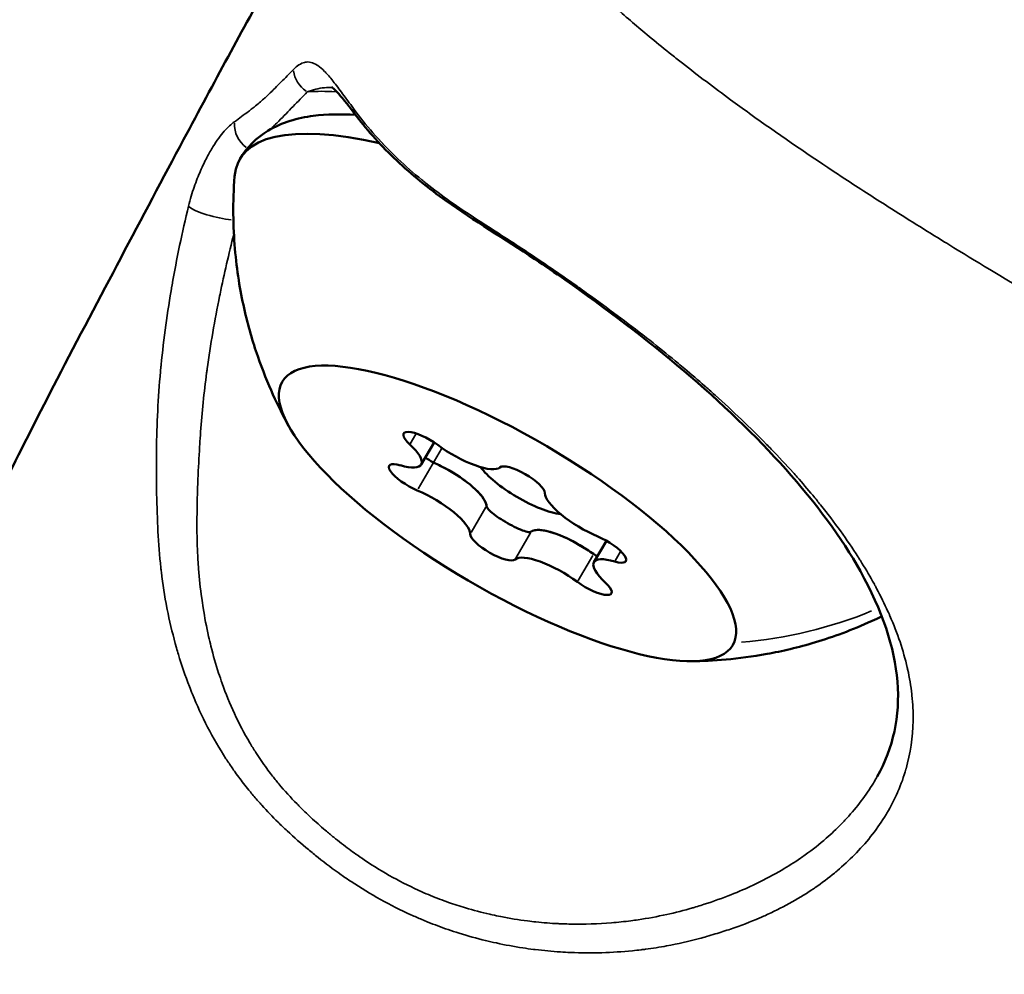
# Model space of a CAD drawing. Units: millimetres. Extents: x -39 to 14574, y 4 to 13917.
# Drawn here: x 6074 to 6100, y 3904 to 3929 of the extents above; entities that cross this region are included whole.
import ezdxf

# ---------------------------------------------------------------- set-up
doc = ezdxf.new("R2010")
doc.units = ezdxf.units.MM
doc.layers.add('MD_Visible', color=7, linetype='Continuous', lineweight=50)
doc.layers.add('MD_Visible Narrow', color=7, linetype='Continuous', lineweight=35)
doc.styles.get("Standard").update_dxf_attribs({"font": 'Square-721-BT.ttf'})
doc.dimstyles.new('asd', dxfattribs={"dimtxt": 300, "dimasz": 100, "dimexe": 1.25, "dimexo": 0.625, "dimgap": 80, "dimtad": 1, "dimdec": 0, "dimlfac": 0.1, "dimrnd": 5, "dimtxsty": 'Standard', "dimcen": 0, "dimse1": 1, "dimse2": 1, "dimclre": 6, "dimadec": 0, "dimazin": 0, "dimtfac": 1, "dimtdec": 0, "dimtix": 1, "dimtmove": 2, "dimatfit": 3, "dimfxl": 1, "dimarcsym": 0})

# ---------------------------------------------------------------- blocks, each defined once
blk = doc.blocks.new('*D14')
at = {"color": 0, "lineweight": -2, "transparency": 16777216}
blk.add_line((14474.101, 13486.674), (670.271, 13486.674), dxfattribs=at)
at = {"color": 0, "transparency": 16777216}
for points in [[(670.271, 13503.341), (670.271, 13470.007), (570.271, 13486.674)], [(14474.101, 13503.341), (14474.101, 13470.007), (14574.101, 13486.674)]]:
    blk.add_solid(points, dxfattribs=at)
at = {"layer": 'Defpoints', "color": 0, "transparency": 16777216}
for p in [(570.271, 13486.674), (14574.101, 7353.325), (570.271, 2518.203)]:
    blk.add_point(p, dxfattribs=at)
at = {"color": 0, "transparency": 16777216, "insert": (7572.186, 13720.502), "char_height": 300, "attachment_point": 5}
blk.add_mtext('1390', dxfattribs=at)
blk = doc.blocks.new('*D15')
at = {"color": 0, "lineweight": -2, "transparency": 16777216}
blk.add_line((391.162, 13206.435), (391.162, 103.749), dxfattribs=at)
at = {"color": 0, "transparency": 16777216}
for points in [[(374.495, 13206.435), (407.828, 13206.435), (391.162, 13306.435)], [(374.495, 103.749), (407.828, 103.749), (391.162, 3.749)]]:
    blk.add_solid(points, dxfattribs=at)
at = {"layer": 'Defpoints', "color": 0, "transparency": 16777216}
for p in [(8620.992, 13306.435), (391.162, 3.749), (2874.998, 3.749)]:
    blk.add_point(p, dxfattribs=at)
at = {"color": 0, "transparency": 16777216, "insert": (157.535, 6655.092), "char_height": 300, "attachment_point": 5, "rotation": 90}
blk.add_mtext('1330', dxfattribs=at)

msp = doc.modelspace()

# ---------------------------------------------------------------- linework, layer by layer
msp.add_lwpolyline([(8823.091, 1403.647, 2.645058), (2742.914, 6411.14, -0.334689), (1897.809, 4815.24, 0.291062), (570.271, 2727.929), (570.271, 2308.477, 0.597367), (4144.07, 384.62, -0.14001), (4929.972, 631.969), (6724.458, 679.907, 0.126486), (8033.981, 1147.229, -0.141038)], format="xyb", close=True)
at = {"layer": 'MD_Visible'}
for p, q in [((6084.32, 3917.532), (6084.667, 3918.127)), ((6088.953, 3914.913), (6089.29, 3915.49))]:
    msp.add_line(p, q, dxfattribs=at)
at = {"layer": 'MD_Visible', "extrusion": (0, 0, -1)}
for centre, major_axis, start_param, end_param in [((6088.948, 3920.179), (-9.497, 5.55), 6.138915, 7.042772), ((6088.948, 3920.179), (-9.497, 5.55), 0.772392, 0.772401), ((6084.453, 3918.015), (-0.604, 0.353), 5.337592, 8.211824), ((6084.064, 3917.149), (-0.604, 0.353), 4.290394, 7.164626), ((6087.024, 3917.088), (-0.604, 0.353), 0.101604, 2.975836), ((6084.93, 3917.009), (-1.121, 0.655), 1.325908, 2.79873), ((6086.248, 3915.357), (-0.604, 0.353), 3.243197, 6.117429), ((6088.368, 3915.044), (-1.121, 0.655), 0.27871, 1.751532), ((6089.208, 3915.296), (-0.604, 0.353), 1.148802, 4.023034), ((6088.82, 3914.431), (-0.604, 0.353), 2.195999, 5.070231)]:
    msp.add_ellipse(centre, major_axis=major_axis, ratio=0.298153, start_param=start_param, end_param=end_param, dxfattribs=at)
msp.add_ellipse((6086.636, 3916.223), major_axis=(-6.044, 3.532), ratio=0.298153, dxfattribs=at)
at = {"layer": 'MD_Visible'}
for centre, major_axis, start_param, end_param in [((6083.199, 3918.188), (1.121, -0.655), 5.401744, 7.228779), ((6085.338, 3918.143), (1.121, -0.655), 4.354547, 6.181581), ((6084.93, 3917.009), (1.121, -0.655), 0.430376, 1.728172), ((6087.118, 3917.047), (1.295, -0.757), 3.72602, 5.6851), ((6084.497, 3916.267), (1.121, -0.655), 0.165757, 1.992791), ((6088.776, 3916.179), (1.121, -0.655), 3.307349, 5.134384), ((6088.368, 3915.044), (1.121, -0.655), 1.477573, 2.775369), ((6087.934, 3914.302), (1.121, -0.655), 1.212954, 3.039989), ((6090.074, 3914.258), (1.121, -0.655), 2.260152, 4.087186)]:
    msp.add_ellipse(centre, major_axis=major_axis, ratio=0.298153, start_param=start_param, end_param=end_param, dxfattribs=at)
for points, knots in [([(6092.143, 3947.488), (6093.773, 3948.718), (6095.687, 3949.878), (6100.309, 3950.736), (6102.474, 3950.869), (6106.022, 3950.644), (6107.121, 3950.518), (6109.412, 3950.057), (6110.597, 3949.739), (6112.631, 3949.034), (6113.442, 3948.717), (6115.58, 3947.781), (6116.953, 3947.085), (6119.604, 3945.578), (6120.919, 3944.745), (6123.315, 3943.038), (6124.415, 3942.146), (6126.347, 3940.392), (6127.19, 3939.513), (6128.941, 3937.493), (6129.765, 3936.366), (6131.873, 3933.235), (6132.983, 3931.271), (6134.64, 3927.172), (6134.903, 3925.182), (6135.054, 3923.293)], [0, 0, 0, 0, 1.826399, 1.826399, 3.122785, 3.122785, 3.645008, 3.645008, 4.110934, 4.110934, 4.397977, 4.397977, 4.855562, 4.855562, 5.313388, 5.313388, 5.772102, 5.772102, 6.243479, 6.243479, 6.904256, 6.904256, 8.155154, 8.155154, 9.704518, 9.704518, 9.704518, 9.704518]), ([(6075.311, 3891.17), (6074.528, 3892.035), (6073.756, 3892.933), (6072.482, 3894.521), (6071.961, 3895.225), (6070.929, 3896.853), (6070.45, 3897.819), (6069.449, 3900.422), (6069.057, 3902.192), (6068.983, 3904.763), (6069.036, 3905.6), (6069.246, 3907.067), (6069.387, 3907.672), (6069.679, 3908.779), (6069.835, 3909.286), (6070.537, 3911.37), (6071.181, 3912.894), (6072.714, 3916.212), (6073.611, 3918.004), (6075.103, 3920.89), (6075.717, 3922.044), (6076.82, 3924.141), (6077.395, 3925.225), (6078.774, 3927.804), (6079.503, 3929.159), (6080.906, 3931.687), (6081.534, 3932.801), (6082.407, 3934.358), (6082.724, 3934.924), (6083.459, 3936.219), (6083.856, 3936.914), (6084.313, 3937.708), (6084.367, 3937.803), (6084.422, 3937.898)], [0.000095, 0.000095, 0.000095, 0.000095, 0.355658, 0.355658, 0.631745, 0.631745, 1.00423, 1.00423, 1.57363, 1.57363, 1.836353, 1.836353, 2.101527, 2.101527, 2.368953, 2.368953, 3.171823, 3.171823, 3.918619, 3.918619, 4.354892, 4.354892, 4.809137, 4.809137, 5.492028, 5.492028, 5.991371, 5.991371, 6.240969, 6.240969, 6.487251, 6.487251, 6.520643, 6.520643, 6.520643, 6.520643]), ([(6082.585, 3926.879), (6082.395, 3927.127), (6082.231, 3927.337), (6082.051, 3927.541), (6082.002, 3927.59), (6081.932, 3927.654), (6081.91, 3927.668), (6081.91, 3927.668)], [0, 0, 0, 0, 0.1339876, 0.1339876, 0.1964179, 0.1964179, 0.2592837, 0.2592837, 0.2592837, 0.2592837]), ([(6079.451, 3925.728), (6079.638, 3926.048), (6079.912, 3926.308), (6080.589, 3926.72), (6081.001, 3926.833), (6081.788, 3926.936), (6082.163, 3926.94), (6082.56, 3926.912)], [4.7444652, 4.7444652, 4.7444652, 4.7444652, 4.9044935, 4.9044935, 5.1119561, 5.1119561, 5.2890346, 5.2890346, 5.2890346, 5.2890346]), ([(6096.553, 3909.161), (6096.983, 3909.929), (6097.173, 3910.781), (6097.026, 3912.618), (6096.686, 3913.632), (6095.602, 3915.565), (6094.913, 3916.499), (6093.302, 3918.303), (6092.366, 3919.199), (6090.361, 3920.902), (6089.263, 3921.729), (6087.912, 3922.677), (6087.641, 3922.863), (6086.555, 3923.591), (6085.729, 3924.081), (6084.509, 3924.951), (6084.062, 3925.314), (6083.253, 3926.075), (6082.893, 3926.476), (6082.585, 3926.879)], [0.000023, 0.000023, 0.000023, 0.000023, 0.480261, 0.480261, 0.949488, 0.949488, 1.35148, 1.35148, 1.745837, 1.745837, 2.147826, 2.147826, 2.248643, 2.248643, 2.552689, 2.552689, 2.753989, 2.753989, 2.962606, 2.962606, 2.962606, 2.962606]), ([(6080.754, 3918.586), (6080.619, 3918.833), (6080.481, 3919.106), (6080.204, 3919.718), (6080.066, 3920.057), (6079.802, 3920.822), (6079.676, 3921.248), (6079.462, 3922.205), (6079.372, 3922.737), (6079.271, 3923.916), (6079.259, 3924.565), (6079.311, 3925.264)], [4.2839876, 4.2839876, 4.2839876, 4.2839876, 4.3472291, 4.3472291, 4.4104706, 4.4104706, 4.4737121, 4.4737121, 4.5369535, 4.5369535, 4.600195, 4.600195, 4.600195, 4.600195]), ([(6084.654, 3917.589), (6084.646, 3917.593), (6084.638, 3917.597), (6084.564, 3917.635), (6084.496, 3917.676), (6084.43, 3917.721)], [0.1197817, 0.1197817, 0.1197817, 0.1197817, 0.12263361, 0.12263361, 0.14675126, 0.14675126, 0.14675126, 0.14675126]), ([(6086.073, 3916.425), (6086.073, 3916.426), (6086.072, 3916.427), (6086.069, 3916.461), (6086.056, 3916.503), (6086.031, 3916.553)], [-0.11898975, -0.11898975, -0.11898975, -0.11898975, -0.11802131, -0.11802131, -0.08450734, -0.08450734, -0.08450734, -0.08450734]), ([(6087.277, 3915.737), (6087.275, 3915.736), (6087.273, 3915.734), (6087.248, 3915.721), (6087.212, 3915.72), (6087.114, 3915.739), (6087.053, 3915.76), (6086.913, 3915.818), (6086.837, 3915.854), (6086.679, 3915.937), (6086.599, 3915.982), (6086.447, 3916.076), (6086.375, 3916.123), (6086.25, 3916.214), (6086.197, 3916.257), (6086.116, 3916.337), (6086.089, 3916.373), (6086.075, 3916.41), (6086.073, 3916.418), (6086.073, 3916.425)], [0.1197817, 0.1197817, 0.1197817, 0.1197817, 0.1226336, 0.1226336, 0.1502289, 0.1502289, 0.1784121, 0.1784121, 0.2061516, 0.2061516, 0.233544, 0.233544, 0.2604122, 0.2604122, 0.2873317, 0.2873317, 0.3146326, 0.3146326, 0.3221028, 0.3221028, 0.3221028, 0.3221028]), ([(6087.391, 3915.775), (6087.373, 3915.773), (6087.357, 3915.77), (6087.343, 3915.766), (6087.315, 3915.759), (6087.292, 3915.749), (6087.277, 3915.737)], [0.31487244, 0.31487244, 0.31487244, 0.31487244, 0.32662727, 0.32662727, 0.32662727, 0.34931098, 0.34931098, 0.34931098, 0.34931098]), ([(6088.947, 3915.135), (6088.967, 3915.122), (6088.987, 3915.109), (6089.02, 3915.089), (6089.034, 3915.082), (6089.047, 3915.074)], [-0.32211176, -0.32211176, -0.32211176, -0.32211176, -0.31465945, -0.31465945, -0.30996374, -0.30996374, -0.30996374, -0.30996374]), ([(6096.679, 3913.461), (6096.591, 3913.418), (6096.503, 3913.377), (6095.877, 3913.092), (6095.37, 3912.909), (6094.431, 3912.626), (6093.999, 3912.527), (6093.202, 3912.381), (6092.839, 3912.335), (6092.17, 3912.275), (6091.864, 3912.262), (6091.583, 3912.258)], [1.8001889, 1.8001889, 1.8001889, 1.8001889, 1.8103843, 1.8103843, 1.8736258, 1.8736258, 1.9368672, 1.9368672, 2.0001087, 2.0001087, 2.0633502, 2.0633502, 2.0633502, 2.0633502])]:
    msp.add_open_spline(points, degree=3, knots=knots, dxfattribs=at)
for points in [[(6082.637, 3926.906), (6082.637, 3926.906), (6082.637, 3926.906), (6082.637, 3926.906)], [(6084.653, 3917.589), (6084.716, 3917.558), (6084.781, 3917.526), (6084.848, 3917.492)], [(6086.052, 3916.504), (6086.064, 3916.474), (6086.071, 3916.447), (6086.072, 3916.425)], [(6087.276, 3915.737), (6087.292, 3915.749), (6087.315, 3915.758), (6087.344, 3915.766)], [(6088.761, 3915.255), (6088.825, 3915.214), (6088.887, 3915.174), (6088.947, 3915.135)]]:
    msp.add_open_spline(points, degree=3, dxfattribs=at)
at = {"layer": 'MD_Visible Narrow'}
for p, q in [((6084.022, 3918.09), (6084.176, 3918.353)), ((6084.238, 3916.878), (6084.868, 3917.957)), ((6085.657, 3915.714), (6086.05, 3916.387)), ((6086.861, 3915.025), (6087.255, 3915.699)), ((6089.52, 3914.947), (6089.666, 3915.197)), ((6088.532, 3914.423), (6088.926, 3915.097)), ((6092.14, 3905.812), (6092.139, 3905.812))]:
    msp.add_line(p, q, dxfattribs=at)
at = {"layer": 'MD_Visible Narrow', "extrusion": (0, 0, -1)}
for centre, major_axis, ratio, start_param, end_param in [((6081.622, 3928.151), (0.545, -0.515), 0.952233, 1.401801, 2.281638), ((6083.18, 3927.335), (-0.596, -0.456), 0.713082, 0.020164, 0.384174), ((6091.45, 3924.264), (10.949, -4.911), 0.954027, 0.73732, 1.043422)]:
    msp.add_ellipse(centre, major_axis=major_axis, ratio=ratio, start_param=start_param, end_param=end_param, dxfattribs=at)
at = {"layer": 'MD_Visible Narrow'}
for centre, major_axis, ratio, start_param, end_param in [((6089.526, 3921.168), (9.725, -5.682), 0.298153, 2.60813, 2.728919), ((6080.037, 3926.626), (-0.48, 0.577), 0.94898, 0.812365, 1.816044), ((6078.789, 3924.329), (-0.727, 0.184), 0.198166, 0.367918, 2.256699)]:
    msp.add_ellipse(centre, major_axis=major_axis, ratio=ratio, start_param=start_param, end_param=end_param, dxfattribs=at)
for points, knots in [([(6091.896, 3947.204), (6091.942, 3947.239), (6091.988, 3947.273), (6092.504, 3947.655), (6092.996, 3947.986), (6094.021, 3948.616), (6094.556, 3948.916), (6095.767, 3949.427), (6096.44, 3949.638), (6097.908, 3949.971), (6098.703, 3950.093), (6100.104, 3950.227), (6100.68, 3950.263), (6101.593, 3950.294), (6101.916, 3950.3), (6103.182, 3950.307), (6104.172, 3950.276), (6106.336, 3950.05), (6107.513, 3949.859), (6110.148, 3949.18), (6111.592, 3948.703), (6114.69, 3947.4), (6116.299, 3946.597), (6119.432, 3944.816), (6120.967, 3943.833), (6123.758, 3941.789), (6124.97, 3940.757), (6127.053, 3938.755), (6127.91, 3937.791), (6129.4, 3935.94), (6130.033, 3935.048), (6130.81, 3933.881), (6131.006, 3933.58), (6131.549, 3932.722), (6131.881, 3932.17), (6132.657, 3930.798), (6133.067, 3929.991), (6133.751, 3928.435), (6134.024, 3927.686), (6134.43, 3926.253), (6134.559, 3925.573), (6134.769, 3924.24), (6134.851, 3923.582), (6134.912, 3922.876), (6134.918, 3922.815), (6134.923, 3922.753)], [-9.598396, -9.598396, -9.598396, -9.598396, -9.544619, -9.544619, -9.002845, -9.002845, -8.468013, -8.468013, -7.933069, -7.933069, -7.398446, -7.398446, -7.048958, -7.048958, -6.862962, -6.862962, -6.331787, -6.331787, -5.811263, -5.811263, -5.304072, -5.304072, -4.799212, -4.799212, -4.293851, -4.293851, -3.787232, -3.787232, -3.266648, -3.266648, -2.73544, -2.73544, -2.549496, -2.549496, -2.19993, -2.19993, -1.664981, -1.664981, -1.130139, -1.130139, -0.592942, -0.592942, -0.051543, -0.051543, 0, 0, 0, 0]), ([(6133.843, 3920.575), (6133.387, 3919.87), (6132.921, 3919.174), (6132.441, 3918.485), (6132.106, 3918.005), (6131.764, 3917.53), (6131.415, 3917.06), (6131.244, 3916.831), (6131.072, 3916.604), (6130.897, 3916.378), (6130.884, 3916.361), (6130.872, 3916.345), (6130.859, 3916.329), (6130.651, 3916.06), (6130.439, 3915.794), (6130.224, 3915.531), (6130.182, 3915.479), (6130.139, 3915.428), (6130.097, 3915.377), (6129.831, 3915.056), (6129.56, 3914.74), (6129.28, 3914.429), (6129.099, 3914.229), (6128.915, 3914.031), (6128.727, 3913.837), (6128.707, 3913.816), (6128.687, 3913.796), (6128.668, 3913.775), (6128.366, 3913.466), (6128.053, 3913.164), (6127.725, 3912.876), (6127.506, 3912.685), (6127.281, 3912.5), (6127.048, 3912.325), (6126.973, 3912.269), (6126.897, 3912.214), (6126.82, 3912.16), (6126.706, 3912.079), (6126.59, 3912.001), (6126.471, 3911.927), (6126.394, 3911.878), (6126.316, 3911.831), (6126.237, 3911.786), (6126.231, 3911.783), (6126.226, 3911.78), (6126.221, 3911.777), (6126.19, 3911.76), (6126.16, 3911.743), (6126.129, 3911.726), (6125.939, 3911.622), (6125.744, 3911.528), (6125.541, 3911.449), (6125.415, 3911.4), (6125.286, 3911.357), (6125.153, 3911.322), (6125.137, 3911.318), (6125.122, 3911.314), (6125.106, 3911.31), (6125.015, 3911.287), (6124.923, 3911.269), (6124.831, 3911.255), (6124.818, 3911.253), (6124.805, 3911.251), (6124.792, 3911.249), (6124.727, 3911.24), (6124.661, 3911.234), (6124.595, 3911.23), (6124.582, 3911.229), (6124.57, 3911.228), (6124.557, 3911.228), (6124.5, 3911.225), (6124.442, 3911.224), (6124.384, 3911.224), (6124.324, 3911.224), (6124.263, 3911.227), (6124.203, 3911.23), (6124.135, 3911.234), (6124.068, 3911.24), (6124, 3911.247), (6123.966, 3911.251), (6123.933, 3911.255), (6123.899, 3911.259), (6123.829, 3911.268), (6123.76, 3911.278), (6123.691, 3911.289), (6123.622, 3911.3), (6123.554, 3911.312), (6123.486, 3911.324), (6123.471, 3911.327), (6123.457, 3911.329), (6123.442, 3911.332), (6123.427, 3911.335), (6123.411, 3911.338), (6123.395, 3911.341), (6123.286, 3911.361), (6123.176, 3911.382), (6123.067, 3911.404), (6123.008, 3911.416), (6122.949, 3911.429), (6122.889, 3911.441), (6122.505, 3911.523), (6122.124, 3911.615), (6121.745, 3911.719), (6121.68, 3911.736), (6121.615, 3911.754), (6121.55, 3911.773), (6121.293, 3911.846), (6121.038, 3911.923), (6120.784, 3912.004), (6120.761, 3912.011), (6120.739, 3912.018), (6120.716, 3912.026), (6120.381, 3912.133), (6120.048, 3912.247), (6119.716, 3912.366), (6119.546, 3912.427), (6119.376, 3912.489), (6119.206, 3912.553), (6119.152, 3912.573), (6119.098, 3912.593), (6119.044, 3912.614), (6118.893, 3912.671), (6118.742, 3912.729), (6118.591, 3912.788), (6118.123, 3912.97), (6117.659, 3913.16), (6117.198, 3913.356), (6117.018, 3913.432), (6116.838, 3913.509), (6116.659, 3913.587), (6116.61, 3913.608), (6116.562, 3913.629), (6116.513, 3913.651), (6116.494, 3913.659), (6116.474, 3913.668), (6116.455, 3913.676), (6115.621, 3914.042), (6114.799, 3914.424), (6113.98, 3914.82), (6113.92, 3914.849), (6113.86, 3914.878), (6113.8, 3914.908), (6113.35, 3915.127), (6112.902, 3915.35), (6112.457, 3915.575), (6111.958, 3915.828), (6111.461, 3916.083), (6110.966, 3916.343), (6110.195, 3916.746), (6109.427, 3917.157), (6108.663, 3917.573), (6108.604, 3917.605), (6108.545, 3917.637), (6108.486, 3917.669), (6108.443, 3917.693), (6108.4, 3917.716), (6108.357, 3917.74), (6108.198, 3917.827), (6108.039, 3917.914), (6107.88, 3918.001), (6106.786, 3918.601), (6105.697, 3919.211), (6104.611, 3919.828), (6104.595, 3919.838), (6104.579, 3919.847), (6104.563, 3919.856), (6103.535, 3920.44), (6102.511, 3921.03), (6101.492, 3921.629), (6101.451, 3921.653), (6101.41, 3921.677), (6101.369, 3921.701), (6101.212, 3921.793), (6101.055, 3921.886), (6100.898, 3921.979), (6100.824, 3922.022), (6100.75, 3922.066), (6100.676, 3922.11), (6099.94, 3922.546), (6099.205, 3922.988), (6098.475, 3923.436), (6098.438, 3923.459), (6098.401, 3923.481), (6098.363, 3923.504), (6097.855, 3923.817), (6097.351, 3924.132), (6096.848, 3924.452), (6096.459, 3924.699), (6096.071, 3924.949), (6095.685, 3925.202), (6095.629, 3925.239), (6095.574, 3925.275), (6095.518, 3925.311), (6094.76, 3925.811), (6094.013, 3926.322), (6093.274, 3926.849), (6093.224, 3926.885), (6093.175, 3926.92), (6093.125, 3926.956), (6092.956, 3927.077), (6092.788, 3927.199), (6092.621, 3927.322), (6092.185, 3927.642), (6091.753, 3927.968), (6091.328, 3928.301), (6091.234, 3928.375), (6091.14, 3928.449), (6091.046, 3928.524), (6090.86, 3928.672), (6090.675, 3928.821), (6090.492, 3928.973), (6090.192, 3929.221), (6089.895, 3929.474), (6089.604, 3929.733), (6089.418, 3929.899), (6089.234, 3930.068), (6089.053, 3930.239), (6089.004, 3930.286), (6088.955, 3930.333), (6088.906, 3930.38), (6088.611, 3930.665), (6088.324, 3930.959), (6088.048, 3931.262), (6088.035, 3931.275), (6088.022, 3931.289), (6088.01, 3931.303), (6087.928, 3931.393), (6087.847, 3931.484), (6087.767, 3931.576), (6087.76, 3931.583), (6087.753, 3931.591), (6087.747, 3931.598), (6087.711, 3931.639), (6087.675, 3931.68), (6087.64, 3931.722), (6087.594, 3931.775), (6087.549, 3931.829), (6087.504, 3931.884), (6087.477, 3931.918), (6087.45, 3931.952), (6087.423, 3931.987), (6087.379, 3932.043), (6087.336, 3932.1), (6087.295, 3932.158), (6087.258, 3932.211), (6087.223, 3932.264), (6087.189, 3932.318), (6087.157, 3932.368), (6087.126, 3932.42), (6087.098, 3932.472), (6087.069, 3932.524), (6087.041, 3932.577), (6087.016, 3932.631), (6086.998, 3932.669), (6086.981, 3932.708), (6086.964, 3932.747), (6086.944, 3932.796), (6086.925, 3932.846), (6086.908, 3932.896), (6086.89, 3932.948), (6086.873, 3933), (6086.858, 3933.052), (6086.849, 3933.085), (6086.84, 3933.117), (6086.832, 3933.149), (6086.755, 3933.454), (6086.722, 3933.767), (6086.713, 3934.078), (6086.712, 3934.128), (6086.711, 3934.177), (6086.711, 3934.226), (6086.711, 3934.311), (6086.712, 3934.395), (6086.715, 3934.479), (6086.716, 3934.488), (6086.716, 3934.496), (6086.716, 3934.505), (6086.72, 3934.587), (6086.724, 3934.669), (6086.73, 3934.751), (6086.743, 3934.919), (6086.761, 3935.087), (6086.783, 3935.254), (6086.784, 3935.267), (6086.786, 3935.281), (6086.788, 3935.294), (6086.824, 3935.553), (6086.869, 3935.811), (6086.922, 3936.068), (6087.013, 3936.508), (6087.127, 3936.943), (6087.254, 3937.375), (6087.33, 3937.632), (6087.41, 3937.888), (6087.495, 3938.141), (6087.498, 3938.152), (6087.502, 3938.162), (6087.505, 3938.173), (6087.642, 3938.582), (6087.789, 3938.986), (6087.943, 3939.387), (6088.083, 3939.751), (6088.229, 3940.113), (6088.38, 3940.472), (6088.382, 3940.477), (6088.384, 3940.482), (6088.386, 3940.487), (6088.507, 3940.773), (6088.63, 3941.058), (6088.756, 3941.342), (6088.989, 3941.865), (6089.23, 3942.386), (6089.479, 3942.902), (6089.842, 3943.657), (6090.219, 3944.403), (6090.608, 3945.145)], [0.00856018, 0.00856018, 0.00856018, 0.00856018, 0.011204, 0.011204, 0.011204, 0.01304703, 0.01304703, 0.01304703, 0.01394644, 0.01394644, 0.01394644, 0.01401195, 0.01401195, 0.01401195, 0.01508216, 0.01508216, 0.01508216, 0.01529045, 0.01529045, 0.01529045, 0.01660098, 0.01660098, 0.01660098, 0.01744492, 0.01744492, 0.01744492, 0.01753387, 0.01753387, 0.01753387, 0.01888026, 0.01888026, 0.01888026, 0.0197773, 0.0197773, 0.0197773, 0.02006572, 0.02006572, 0.02006572, 0.02049478, 0.02049478, 0.02049478, 0.02077336, 0.02077336, 0.02077336, 0.02079176, 0.02079176, 0.02079176, 0.02089901, 0.02089901, 0.02089901, 0.02156005, 0.02156005, 0.02156005, 0.02197205, 0.02197205, 0.02197205, 0.02202072, 0.02202072, 0.02202072, 0.02230233, 0.02230233, 0.02230233, 0.02234213, 0.02234213, 0.02234213, 0.02254369, 0.02254369, 0.02254369, 0.02258157, 0.02258157, 0.02258157, 0.02275635, 0.02275635, 0.02275635, 0.02293945, 0.02293945, 0.02293945, 0.02314243, 0.02314243, 0.02314243, 0.02324411, 0.02324411, 0.02324411, 0.0234528, 0.0234528, 0.0234528, 0.02365886, 0.02365886, 0.02365886, 0.02370329, 0.02370329, 0.02370329, 0.02375052, 0.02375052, 0.02375052, 0.02408345, 0.02408345, 0.02408345, 0.02426414, 0.02426414, 0.02426414, 0.02543723, 0.02543723, 0.02543723, 0.02563932, 0.02563932, 0.02563932, 0.02643678, 0.02643678, 0.02643678, 0.02650756, 0.02650756, 0.02650756, 0.02755714, 0.02755714, 0.02755714, 0.02809645, 0.02809645, 0.02809645, 0.02826838, 0.02826838, 0.02826838, 0.02875099, 0.02875099, 0.02875099, 0.03025, 0.03025, 0.03025, 0.03083537, 0.03083537, 0.03083537, 0.03099441, 0.03099441, 0.03099441, 0.03105804, 0.03105804, 0.03105804, 0.03378442, 0.03378442, 0.03378442, 0.0339839, 0.0339839, 0.0339839, 0.03548126, 0.03548126, 0.03548126, 0.03715922, 0.03715922, 0.03715922, 0.03976719, 0.03976719, 0.03976719, 0.0399681, 0.0399681, 0.0399681, 0.04011525, 0.04011525, 0.04011525, 0.04065895, 0.04065895, 0.04065895, 0.04439931, 0.04439931, 0.04439931, 0.04445495, 0.04445495, 0.04445495, 0.04799622, 0.04799622, 0.04799622, 0.04813825, 0.04813825, 0.04813825, 0.04868445, 0.04868445, 0.04868445, 0.04894179, 0.04894179, 0.04894179, 0.05150824, 0.05150824, 0.05150824, 0.05163965, 0.05163965, 0.05163965, 0.05342864, 0.05342864, 0.05342864, 0.0548119, 0.0548119, 0.0548119, 0.05501063, 0.05501063, 0.05501063, 0.05773268, 0.05773268, 0.05773268, 0.05791548, 0.05791548, 0.05791548, 0.0585383, 0.0585383, 0.0585383, 0.0601589, 0.0601589, 0.0601589, 0.06051757, 0.06051757, 0.06051757, 0.06123196, 0.06123196, 0.06123196, 0.06240233, 0.06240233, 0.06240233, 0.06315238, 0.06315238, 0.06315238, 0.06335582, 0.06335582, 0.06335582, 0.06458938, 0.06458938, 0.06458938, 0.06464575, 0.06464575, 0.06464575, 0.06501257, 0.06501257, 0.06501257, 0.06504294, 0.06504294, 0.06504294, 0.0652066, 0.0652066, 0.0652066, 0.06541924, 0.06541924, 0.06541924, 0.06555118, 0.06555118, 0.06555118, 0.06576746, 0.06576746, 0.06576746, 0.06596287, 0.06596287, 0.06596287, 0.06614559, 0.06614559, 0.06614559, 0.06632832, 0.06632832, 0.06632832, 0.06645819, 0.06645819, 0.06645819, 0.06662031, 0.06662031, 0.06662031, 0.06678687, 0.06678687, 0.06678687, 0.06688917, 0.06688917, 0.06688917, 0.06785769, 0.06785769, 0.06785769, 0.06801088, 0.06801088, 0.06801088, 0.06827384, 0.06827384, 0.06827384, 0.06830075, 0.06830075, 0.06830075, 0.06855825, 0.06855825, 0.06855825, 0.06908958, 0.06908958, 0.06908958, 0.06913259, 0.06913259, 0.06913259, 0.06995869, 0.06995869, 0.06995869, 0.07137602, 0.07137602, 0.07137602, 0.07221987, 0.07221987, 0.07221987, 0.07225488, 0.07225488, 0.07225488, 0.07361944, 0.07361944, 0.07361944, 0.07485739, 0.07485739, 0.07485739, 0.07487474, 0.07487474, 0.07487474, 0.07586286, 0.07586286, 0.07586286, 0.07768552, 0.07768552, 0.07768552, 0.08034971, 0.08034971, 0.08034971, 0.08034971]), ([(6079.313, 3926.732), (6079.438, 3926.824), (6079.563, 3926.916), (6079.686, 3927.009), (6079.701, 3927.021), (6079.717, 3927.033), (6079.732, 3927.044), (6079.767, 3927.071), (6079.802, 3927.098), (6079.837, 3927.126), (6079.884, 3927.163), (6079.93, 3927.201), (6079.976, 3927.24), (6080.017, 3927.274), (6080.056, 3927.308), (6080.095, 3927.343), (6080.107, 3927.354), (6080.119, 3927.364), (6080.131, 3927.375), (6080.194, 3927.433), (6080.256, 3927.493), (6080.317, 3927.554), (6080.331, 3927.567), (6080.345, 3927.581), (6080.359, 3927.595), (6080.411, 3927.646), (6080.462, 3927.698), (6080.513, 3927.749), (6080.627, 3927.863), (6080.741, 3927.977), (6080.853, 3928.091), (6080.866, 3928.104), (6080.878, 3928.117), (6080.891, 3928.13)], [0, 0, 0, 0, 0.001573795, 0.001573795, 0.001573795, 0.001774356, 0.001774356, 0.001774356, 0.002227071, 0.002227071, 0.002227071, 0.0028456, 0.0028456, 0.0028456, 0.0033832, 0.0033832, 0.0033832, 0.003544395, 0.003544395, 0.003544395, 0.004408374, 0.004408374, 0.004408374, 0.004604479, 0.004604479, 0.004604479, 0.005322575, 0.005322575, 0.005322575, 0.006922046, 0.006922046, 0.006922046, 0.007101282, 0.007101282, 0.007101282, 0.007101282]), ([(6082.505, 3927.083), (6082.4, 3927.227), (6082.303, 3927.36), (6082.122, 3927.606), (6082.037, 3927.717), (6081.954, 3927.82), (6081.95, 3927.826), (6081.872, 3927.922), (6081.804, 3928.001), (6081.734, 3928.072), (6081.729, 3928.078), (6081.661, 3928.146), (6081.601, 3928.198), (6081.539, 3928.241), (6081.534, 3928.244), (6081.412, 3928.324), (6081.306, 3928.348), (6081.201, 3928.326), (6081.198, 3928.325), (6081.091, 3928.301), (6080.99, 3928.231), (6080.891, 3928.13)], [0, 0, 0, 0, 0.000728229, 0.000728229, 0.001456459, 0.001456459, 0.00149785, 0.00149785, 0.002184688, 0.002184688, 0.002238775, 0.002238775, 0.002912918, 0.002912918, 0.002971281, 0.002971281, 0.004369377, 0.004369377, 0.004408569, 0.004408569, 0.005825836, 0.005825836, 0.005825836, 0.005825836]), ([(6081.261, 3927.533), (6081.409, 3927.591), (6081.564, 3927.629), (6081.797, 3927.648), (6081.868, 3927.649), (6081.94, 3927.646)], [0, 0, 0, 0, 0.001273411, 0.001273411, 0.001812579, 0.001812579, 0.001812579, 0.001812579]), ([(6081.261, 3927.533), (6081.136, 3927.401), (6081.01, 3927.271), (6080.883, 3927.14), (6080.756, 3927.01), (6080.63, 3926.879), (6080.501, 3926.75), (6080.424, 3926.673), (6080.345, 3926.597), (6080.265, 3926.522)], [0, 0, 0, 0, 0.001781531, 0.001781531, 0.001781531, 0.003563063, 0.003563063, 0.003563063, 0.004626586, 0.004626586, 0.004626586, 0.004626586]), ([(6082.505, 3927.083), (6082.825, 3926.644), (6083.198, 3926.212), (6083.636, 3925.792), (6083.656, 3925.773), (6083.676, 3925.753), (6083.696, 3925.734), (6083.898, 3925.544), (6084.113, 3925.355), (6084.336, 3925.173), (6084.372, 3925.143), (6084.409, 3925.113), (6084.446, 3925.084), (6084.658, 3924.914), (6084.88, 3924.748), (6085.11, 3924.586), (6085.163, 3924.548), (6085.217, 3924.51), (6085.271, 3924.473), (6085.507, 3924.311), (6085.75, 3924.152), (6085.998, 3923.992), (6086.045, 3923.961), (6086.092, 3923.931), (6086.14, 3923.9), (6086.364, 3923.756), (6086.591, 3923.611), (6086.821, 3923.462), (6086.887, 3923.418), (6086.954, 3923.375), (6087.021, 3923.331), (6087.25, 3923.179), (6087.482, 3923.024), (6087.713, 3922.867), (6087.778, 3922.822), (6087.844, 3922.777), (6087.909, 3922.732), (6088.096, 3922.604), (6088.281, 3922.474), (6088.467, 3922.343), (6088.512, 3922.311), (6088.557, 3922.279), (6088.602, 3922.247), (6088.666, 3922.201), (6088.73, 3922.156), (6088.794, 3922.109), (6089.32, 3921.732), (6089.843, 3921.343), (6090.36, 3920.939), (6090.42, 3920.892), (6090.48, 3920.845), (6090.54, 3920.797), (6090.769, 3920.616), (6090.997, 3920.431), (6091.221, 3920.245), (6091.278, 3920.198), (6091.334, 3920.151), (6091.39, 3920.104), (6091.571, 3919.952), (6091.749, 3919.799), (6091.925, 3919.644), (6091.967, 3919.608), (6092.008, 3919.572), (6092.049, 3919.536), (6092.101, 3919.49), (6092.152, 3919.444), (6092.203, 3919.398), (6092.686, 3918.965), (6093.149, 3918.525), (6093.589, 3918.074), (6093.631, 3918.032), (6093.672, 3917.989), (6093.714, 3917.946), (6093.913, 3917.739), (6094.108, 3917.529), (6094.296, 3917.32), (6094.332, 3917.28), (6094.368, 3917.239), (6094.404, 3917.199), (6094.548, 3917.036), (6094.688, 3916.872), (6094.824, 3916.709), (6094.864, 3916.661), (6094.903, 3916.613), (6094.942, 3916.565), (6094.973, 3916.527), (6095.003, 3916.49), (6095.034, 3916.452), (6095.407, 3915.986), (6095.745, 3915.52), (6096.044, 3915.052), (6096.064, 3915.021), (6096.084, 3914.99), (6096.103, 3914.958), (6096.219, 3914.774), (6096.329, 3914.589), (6096.432, 3914.405), (6096.453, 3914.368), (6096.474, 3914.33), (6096.494, 3914.292), (6096.509, 3914.265), (6096.524, 3914.237), (6096.539, 3914.21), (6096.65, 3914.002), (6096.751, 3913.797), (6096.843, 3913.593), (6096.851, 3913.577), (6096.858, 3913.56), (6096.865, 3913.544), (6096.876, 3913.521), (6096.886, 3913.498), (6096.896, 3913.474), (6097.101, 3913.004), (6097.257, 3912.542), (6097.362, 3912.086), (6097.365, 3912.071), (6097.368, 3912.057), (6097.372, 3912.042), (6097.422, 3911.817), (6097.46, 3911.593), (6097.484, 3911.371), (6097.485, 3911.361), (6097.486, 3911.351), (6097.487, 3911.341), (6097.511, 3911.115), (6097.521, 3910.894), (6097.518, 3910.676), (6097.518, 3910.671), (6097.518, 3910.666), (6097.518, 3910.661), (6097.51, 3910.216), (6097.447, 3909.787), (6097.33, 3909.373), (6097.328, 3909.369), (6097.327, 3909.365), (6097.326, 3909.362), (6097.268, 3909.159), (6097.197, 3908.959), (6097.112, 3908.763), (6097.109, 3908.756), (6097.106, 3908.748), (6097.102, 3908.74), (6097.018, 3908.549), (6096.922, 3908.362), (6096.814, 3908.181), (6096.807, 3908.169), (6096.8, 3908.158), (6096.793, 3908.146), (6096.573, 3907.782), (6096.307, 3907.439), (6095.996, 3907.117), (6095.979, 3907.099), (6095.961, 3907.081), (6095.944, 3907.063), (6095.798, 3906.915), (6095.643, 3906.772), (6095.479, 3906.633), (6095.455, 3906.613), (6095.432, 3906.594), (6095.408, 3906.574), (6095.244, 3906.44), (6095.072, 3906.31), (6094.892, 3906.186), (6094.862, 3906.165), (6094.831, 3906.145), (6094.801, 3906.124), (6094.413, 3905.866), (6093.99, 3905.633), (6093.538, 3905.431), (6093.493, 3905.411), (6093.448, 3905.391), (6093.402, 3905.372), (6093.151, 3905.264), (6092.89, 3905.164), (6092.62, 3905.072), (6092.486, 3905.026), (6092.349, 3904.982), (6092.21, 3904.94), (6092.133, 3904.916), (6092.057, 3904.894), (6091.979, 3904.872), (6091.915, 3904.854), (6091.851, 3904.836), (6091.787, 3904.819), (6091.501, 3904.743), (6091.206, 3904.676), (6090.905, 3904.621), (6090.718, 3904.586), (6090.528, 3904.556), (6090.337, 3904.531), (6090.298, 3904.526), (6090.259, 3904.521), (6090.22, 3904.516), (6090.142, 3904.507), (6090.063, 3904.498), (6089.985, 3904.49), (6089.446, 3904.437), (6088.893, 3904.419), (6088.325, 3904.443), (6088.235, 3904.447), (6088.144, 3904.452), (6088.053, 3904.458), (6087.831, 3904.473), (6087.606, 3904.493), (6087.381, 3904.521), (6087.366, 3904.523), (6087.35, 3904.525), (6087.335, 3904.527), (6087.24, 3904.539), (6087.145, 3904.552), (6087.05, 3904.567), (6086.812, 3904.603), (6086.574, 3904.646), (6086.336, 3904.698), (6086.239, 3904.719), (6086.142, 3904.741), (6086.045, 3904.765), (6085.808, 3904.823), (6085.572, 3904.888), (6085.336, 3904.962), (6085.237, 3904.993), (6085.138, 3905.026), (6085.04, 3905.059), (6084.859, 3905.121), (6084.679, 3905.188), (6084.5, 3905.26), (6084.446, 3905.282), (6084.391, 3905.304), (6084.337, 3905.327), (6084.24, 3905.368), (6084.142, 3905.41), (6084.046, 3905.454), (6083.492, 3905.705), (6082.956, 3906.002), (6082.44, 3906.345), (6082.349, 3906.405), (6082.259, 3906.467), (6082.17, 3906.53), (6081.96, 3906.677), (6081.754, 3906.832), (6081.553, 3906.992), (6081.466, 3907.061), (6081.38, 3907.131), (6081.295, 3907.202), (6081.099, 3907.365), (6080.909, 3907.532), (6080.724, 3907.705), (6080.641, 3907.782), (6080.56, 3907.86), (6080.48, 3907.939), (6080.33, 3908.087), (6080.184, 3908.239), (6080.043, 3908.395), (6080.011, 3908.43), (6079.98, 3908.465), (6079.948, 3908.501), (6079.876, 3908.583), (6079.806, 3908.665), (6079.736, 3908.75), (6079.686, 3908.811), (6079.636, 3908.873), (6079.586, 3908.936), (6079.498, 3909.049), (6079.411, 3909.164), (6079.328, 3909.281), (6079.301, 3909.319), (6079.274, 3909.358), (6079.247, 3909.396), (6079.191, 3909.477), (6079.136, 3909.559), (6079.082, 3909.642), (6078.725, 3910.194), (6078.428, 3910.773), (6078.181, 3911.375), (6078.153, 3911.444), (6078.126, 3911.513), (6078.099, 3911.582), (6077.991, 3911.863), (6077.893, 3912.147), (6077.806, 3912.437), (6077.788, 3912.498), (6077.77, 3912.558), (6077.753, 3912.619), (6077.667, 3912.922), (6077.592, 3913.229), (6077.529, 3913.536), (6077.519, 3913.586), (6077.509, 3913.636), (6077.499, 3913.686), (6077.437, 3914.006), (6077.387, 3914.327), (6077.348, 3914.65), (6077.344, 3914.688), (6077.339, 3914.727), (6077.335, 3914.765), (6077.299, 3915.089), (6077.275, 3915.414), (6077.258, 3915.741), (6077.257, 3915.751), (6077.256, 3915.762), (6077.256, 3915.772), (6077.254, 3915.8), (6077.253, 3915.827), (6077.252, 3915.854), (6077.235, 3916.195), (6077.225, 3916.537), (6077.219, 3916.88), (6077.219, 3916.903), (6077.218, 3916.926), (6077.218, 3916.95), (6077.213, 3917.292), (6077.212, 3917.633), (6077.217, 3917.973), (6077.218, 3917.996), (6077.218, 3918.019), (6077.219, 3918.042), (6077.231, 3918.753), (6077.269, 3919.459), (6077.338, 3920.162), (6077.339, 3920.176), (6077.34, 3920.19), (6077.342, 3920.205), (6077.412, 3920.916), (6077.511, 3921.624), (6077.633, 3922.329), (6077.634, 3922.335), (6077.635, 3922.34), (6077.636, 3922.346), (6077.759, 3923.057), (6077.906, 3923.764), (6078.077, 3924.469)], [0, 0, 0, 0, 0.00222002, 0.00222002, 0.00222002, 0.00232157, 0.00232157, 0.00232157, 0.00333003, 0.00333003, 0.00333003, 0.00349347, 0.00349347, 0.00349347, 0.00444004, 0.00444004, 0.00444004, 0.00465971, 0.00465971, 0.00465971, 0.00561572, 0.00561572, 0.00561572, 0.00579807, 0.00579807, 0.00579807, 0.00666006, 0.00666006, 0.00666006, 0.0069099, 0.0069099, 0.0069099, 0.00777007, 0.00777007, 0.00777007, 0.0080153, 0.0080153, 0.0080153, 0.00871138, 0.00871138, 0.00871138, 0.00888008, 0.00888008, 0.00888008, 0.00912166, 0.00912166, 0.00912166, 0.01110011, 0.01110011, 0.01110011, 0.01133048, 0.01133048, 0.01133048, 0.01221012, 0.01221012, 0.01221012, 0.01243197, 0.01243197, 0.01243197, 0.01315111, 0.01315111, 0.01315111, 0.01332013, 0.01332013, 0.01332013, 0.01353246, 0.01353246, 0.01353246, 0.01554015, 0.01554015, 0.01554015, 0.01573083, 0.01573083, 0.01573083, 0.01665016, 0.01665016, 0.01665016, 0.0168289, 0.0168289, 0.0168289, 0.01754785, 0.01754785, 0.01754785, 0.01776017, 0.01776017, 0.01776017, 0.01792592, 0.01792592, 0.01792592, 0.01998019, 0.01998019, 0.01998019, 0.02011752, 0.02011752, 0.02011752, 0.02092442, 0.02092442, 0.02092442, 0.0210902, 0.0210902, 0.0210902, 0.02121182, 0.02121182, 0.02121182, 0.02212718, 0.02212718, 0.02212718, 0.02220021, 0.02220021, 0.02220021, 0.02230499, 0.02230499, 0.02230499, 0.02442023, 0.02442023, 0.02442023, 0.02448727, 0.02448727, 0.02448727, 0.02553024, 0.02553024, 0.02553024, 0.0255762, 0.0255762, 0.0255762, 0.02664025, 0.02664025, 0.02664025, 0.02666459, 0.02666459, 0.02666459, 0.02884094, 0.02884094, 0.02884094, 0.02886027, 0.02886027, 0.02886027, 0.0299282, 0.0299282, 0.0299282, 0.02997028, 0.02997028, 0.02997028, 0.03101355, 0.03101355, 0.03101355, 0.03108029, 0.03108029, 0.03108029, 0.03318359, 0.03318359, 0.03318359, 0.03330032, 0.03330032, 0.03330032, 0.03427128, 0.03427128, 0.03427128, 0.03441033, 0.03441033, 0.03441033, 0.03536127, 0.03536127, 0.03536127, 0.03552034, 0.03552034, 0.03552034, 0.03754061, 0.03754061, 0.03754061, 0.03774036, 0.03774036, 0.03774036, 0.03885037, 0.03885037, 0.03885037, 0.03940537, 0.03940537, 0.03940537, 0.03971009, 0.03971009, 0.03971009, 0.03996038, 0.03996038, 0.03996038, 0.04107039, 0.04107039, 0.04107039, 0.04176012, 0.04176012, 0.04176012, 0.04189996, 0.04189996, 0.04189996, 0.0421804, 0.0421804, 0.0421804, 0.04409566, 0.04409566, 0.04409566, 0.04440042, 0.04440042, 0.04440042, 0.04514436, 0.04514436, 0.04514436, 0.04519618, 0.04519618, 0.04519618, 0.04551043, 0.04551043, 0.04551043, 0.04629886, 0.04629886, 0.04629886, 0.04662044, 0.04662044, 0.04662044, 0.0474037, 0.0474037, 0.0474037, 0.04773045, 0.04773045, 0.04773045, 0.04832871, 0.04832871, 0.04832871, 0.04851088, 0.04851088, 0.04851088, 0.04884046, 0.04884046, 0.04884046, 0.05072971, 0.05072971, 0.05072971, 0.05106048, 0.05106048, 0.05106048, 0.05183511, 0.05183511, 0.05183511, 0.05217049, 0.05217049, 0.05217049, 0.05293983, 0.05293983, 0.05293983, 0.0532805, 0.0532805, 0.0532805, 0.0539188, 0.0539188, 0.0539188, 0.05406176, 0.05406176, 0.05406176, 0.05439051, 0.05439051, 0.05439051, 0.05463022, 0.05463022, 0.05463022, 0.05506098, 0.05506098, 0.05506098, 0.05520221, 0.05520221, 0.05520221, 0.05550053, 0.05550053, 0.05550053, 0.0574933, 0.0574933, 0.0574933, 0.05772055, 0.05772055, 0.05772055, 0.05863912, 0.05863912, 0.05863912, 0.05883056, 0.05883056, 0.05883056, 0.05978499, 0.05978499, 0.05978499, 0.05994057, 0.05994057, 0.05994057, 0.06093303, 0.06093303, 0.06093303, 0.06105058, 0.06105058, 0.06105058, 0.06204541, 0.06204541, 0.06204541, 0.0620778, 0.0620778, 0.0620778, 0.06216059, 0.06216059, 0.06216059, 0.06319952, 0.06319952, 0.06319952, 0.0632706, 0.0632706, 0.0632706, 0.06431022, 0.06431022, 0.06431022, 0.06438061, 0.06438061, 0.06438061, 0.0665564, 0.0665564, 0.0665564, 0.06660063, 0.06660063, 0.06660063, 0.06880274, 0.06880274, 0.06880274, 0.06882065, 0.06882065, 0.06882065, 0.07104067, 0.07104067, 0.07104067, 0.07104067]), ([(6079.313, 3926.732), (6079.223, 3926.667), (6079.131, 3926.584), (6078.938, 3926.365), (6078.837, 3926.23), (6078.679, 3925.972), (6078.624, 3925.877), (6078.512, 3925.663), (6078.455, 3925.544), (6078.341, 3925.282), (6078.283, 3925.137), (6078.173, 3924.82), (6078.121, 3924.652), (6078.077, 3924.469)], [0, 0, 0, 0, 0.001121898, 0.001121898, 0.002243797, 0.002243797, 0.002804746, 0.002804746, 0.003365695, 0.003365695, 0.003926645, 0.003926645, 0.004487594, 0.004487594, 0.004487594, 0.004487594]), ([(6079.294, 3923.721), (6079.157, 3923.185), (6079.033, 3922.647), (6078.919, 3922.09), (6078.916, 3922.072), (6078.78, 3921.405), (6078.666, 3920.753), (6078.572, 3920.062), (6078.567, 3920.026), (6078.494, 3919.467), (6078.441, 3918.94), (6078.393, 3918.296), (6078.385, 3918.18), (6078.374, 3918.01), (6078.371, 3917.956), (6078.35, 3917.614), (6078.337, 3917.326), (6078.323, 3916.973), (6078.321, 3916.91), (6078.31, 3916.566), (6078.304, 3916.285), (6078.303, 3915.932), (6078.303, 3915.859), (6078.305, 3915.553), (6078.311, 3915.32), (6078.325, 3915.05), (6078.327, 3915.013), (6078.334, 3914.894), (6078.339, 3914.813), (6078.366, 3914.472), (6078.394, 3914.211), (6078.442, 3913.864), (6078.455, 3913.777), (6078.51, 3913.433), (6078.559, 3913.176), (6078.636, 3912.834), (6078.657, 3912.746), (6078.74, 3912.417), (6078.808, 3912.177), (6078.915, 3911.848), (6078.946, 3911.755), (6079.077, 3911.388), (6079.187, 3911.117), (6079.433, 3910.585), (6079.569, 3910.325), (6079.772, 3909.982), (6079.826, 3909.895), (6079.975, 3909.662), (6080.074, 3909.517), (6080.219, 3909.319), (6080.262, 3909.263), (6080.369, 3909.126), (6080.433, 3909.046), (6080.655, 3908.781), (6080.818, 3908.601), (6081.058, 3908.356), (6081.129, 3908.285), (6081.253, 3908.166), (6081.306, 3908.116), (6081.423, 3908.008), (6081.487, 3907.95), (6081.616, 3907.835), (6081.681, 3907.779), (6081.821, 3907.659), (6081.897, 3907.597), (6082.109, 3907.424), (6082.249, 3907.316), (6082.449, 3907.168), (6082.508, 3907.125), (6082.644, 3907.028), (6082.722, 3906.974), (6083.048, 3906.755), (6083.301, 3906.601), (6083.813, 3906.318), (6084.071, 3906.19), (6084.413, 3906.038), (6084.493, 3906.004), (6084.731, 3905.906), (6084.892, 3905.845), (6085.127, 3905.762), (6085.201, 3905.737), (6085.354, 3905.688), (6085.432, 3905.663), (6085.727, 3905.575), (6085.943, 3905.518), (6086.181, 3905.463), (6086.204, 3905.458), (6086.302, 3905.437), (6086.378, 3905.421), (6086.695, 3905.358), (6086.936, 3905.319), (6087.25, 3905.279), (6087.324, 3905.271), (6087.596, 3905.242), (6087.795, 3905.227), (6088.037, 3905.215), (6088.08, 3905.213), (6088.195, 3905.209), (6088.266, 3905.207), (6088.705, 3905.2), (6089.067, 3905.211), (6089.598, 3905.254), (6089.772, 3905.273), (6090.01, 3905.303), (6090.075, 3905.312), (6090.399, 3905.36), (6090.656, 3905.407), (6091.142, 3905.514), (6091.373, 3905.573), (6091.613, 3905.643), (6091.629, 3905.648), (6091.704, 3905.67), (6091.762, 3905.688), (6092.071, 3905.785), (6092.316, 3905.871), (6092.763, 3906.045), (6092.968, 3906.131), (6093.219, 3906.247), (6093.269, 3906.27), (6093.554, 3906.407), (6093.78, 3906.527), (6094.168, 3906.755), (6094.334, 3906.86), (6094.537, 3907), (6094.58, 3907.03), (6094.821, 3907.203), (6095.01, 3907.353), (6095.328, 3907.631), (6095.462, 3907.757), (6095.622, 3907.921), (6095.656, 3907.956), (6095.968, 3908.288), (6096.211, 3908.602), (6096.441, 3908.97), (6096.465, 3909.008), (6096.51, 3909.085), (6096.532, 3909.123), (6096.553, 3909.161)], [0.00039325, 0.00039325, 0.00039325, 0.00039325, 0.00206999, 0.00206999, 0.00212479, 0.00212479, 0.00413999, 0.00413999, 0.00424942, 0.00424942, 0.00585808, 0.00585808, 0.00620998, 0.00620998, 0.00637387, 0.00637387, 0.00724498, 0.00724498, 0.00743686, 0.00743686, 0.00827997, 0.00827997, 0.00849985, 0.00849985, 0.00920206, 0.00920206, 0.00931497, 0.00931497, 0.00956017, 0.00956017, 0.01034997, 0.01034997, 0.01061642, 0.01061642, 0.01139813, 0.01139813, 0.01166849, 0.01166849, 0.01241996, 0.01241996, 0.01271616, 0.01271616, 0.01360306, 0.01360306, 0.01448995, 0.01448995, 0.01479689, 0.01479689, 0.01531377, 0.01531377, 0.01552495, 0.01552495, 0.01582974, 0.01582974, 0.01655994, 0.01655994, 0.01685963, 0.01685963, 0.01707744, 0.01707744, 0.01733619, 0.01733619, 0.01759494, 0.01759494, 0.01788731, 0.01788731, 0.01841254, 0.01841254, 0.01862994, 0.01862994, 0.01891374, 0.01891374, 0.01981438, 0.01981438, 0.02069993, 0.02069993, 0.02096531, 0.02096531, 0.02149327, 0.02149327, 0.02173493, 0.02173493, 0.02199108, 0.02199108, 0.02269731, 0.02269731, 0.02276992, 0.02276992, 0.02301801, 0.02301801, 0.02380492, 0.02380492, 0.02404609, 0.02404609, 0.02469635, 0.02469635, 0.02483992, 0.02483992, 0.0250754, 0.0250754, 0.02630145, 0.02630145, 0.02690991, 0.02690991, 0.02713787, 0.02713787, 0.02805889, 0.02805889, 0.02891861, 0.02891861, 0.0289799, 0.0289799, 0.02920469, 0.02920469, 0.03018273, 0.03018273, 0.0310499, 0.0310499, 0.03127293, 0.03127293, 0.03230585, 0.03230585, 0.03311989, 0.03311989, 0.03334161, 0.03334161, 0.03437602, 0.03437602, 0.03518988, 0.03518988, 0.03540995, 0.03540995, 0.03725988, 0.03725988, 0.0374763, 0.0374763, 0.03768501, 0.03768501, 0.03768501, 0.03768501])]:
    msp.add_open_spline(points, degree=3, knots=knots, dxfattribs=at)

# ---------------------------------------------------------------- dimensions: what is measured, and where the dimension line sits
dim = msp.add_linear_dim(base=(570.271, 13486.674), p1=(14574.101, 7353.325), p2=(570.271, 2518.203), text='1390', dimstyle='asd')
dim.commit()
dim.dimension.update_dxf_attribs({"geometry": '*D14', "text_midpoint": (7572.186, 13720.502)})
dim = msp.add_linear_dim(base=(391.162, 3.749), p1=(8620.992, 13306.435), p2=(2874.998, 3.749), angle=90, dimstyle='asd')
dim.commit()
dim.dimension.update_dxf_attribs({"geometry": '*D15', "text_midpoint": (157.535, 6655.092)})

doc.saveas('drawing.dxf')
